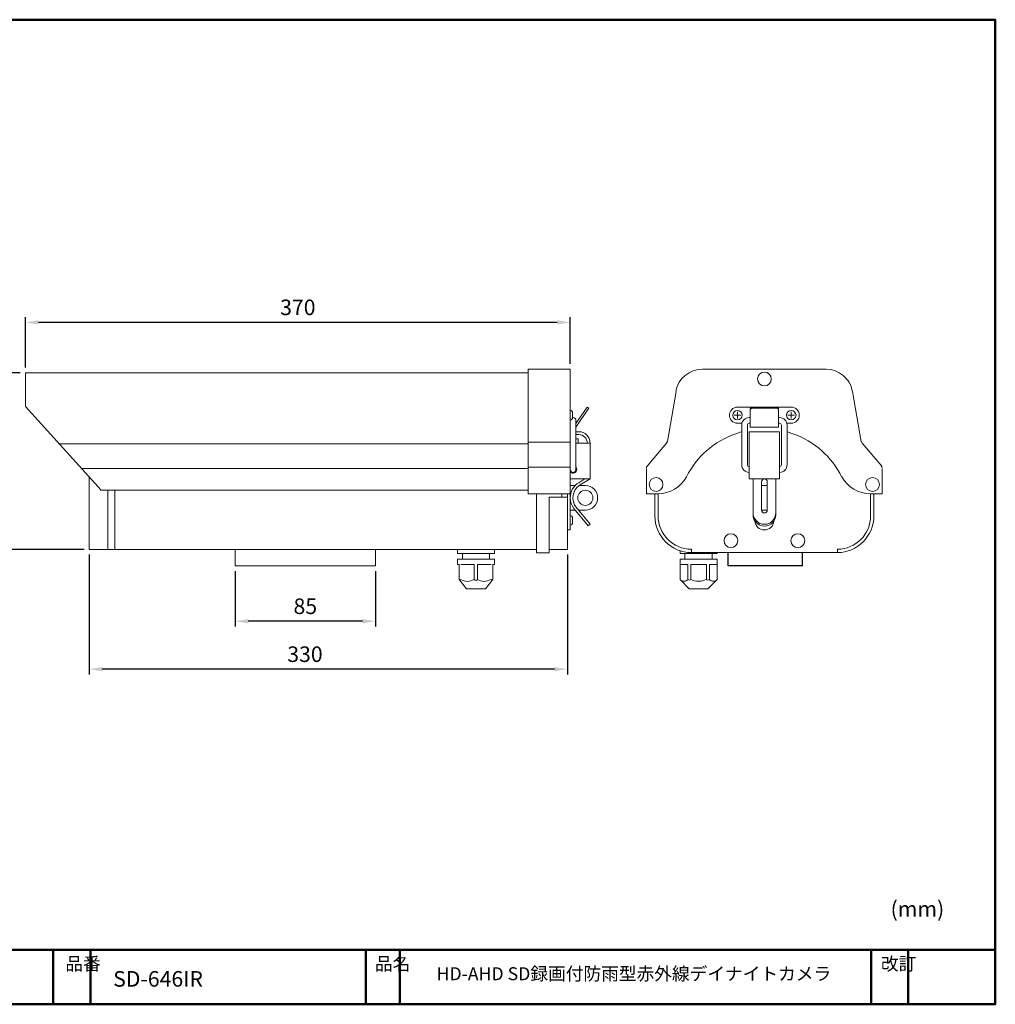
# Model space of a CAD drawing. Units: millimetres. Extents: x 7 to 290, y 7 to 196.
# Drawn here: x 102 to 290, y 7 to 196 of the extents above; entities that cross this region are included whole.
import ezdxf

# ---------------------------------------------------------------- set-up
doc = ezdxf.new("R2010")
doc.units = ezdxf.units.MM
doc.header["$LTSCALE"] = 0.5
doc.linetypes.add('CENTER', pattern=[50.8, 31.75, -6.35, 6.35, -6.35])
for name, color, linetype, lineweight in [('AM_5', 3, 'Continuous', 25), ('外形線', 7, 'Continuous', 30), ('枠', 130, 'CENTER', 50)]:
    doc.layers.add(name, color=color, linetype=linetype, lineweight=lineweight)
doc.layers.add('レイヤー 1', color=7, linetype='Continuous')
doc.styles.get("Standard").update_dxf_attribs({"font": 'romans.shx', "bigfont": 'bigfont.shx'})
doc.dimstyles.new('AM_ISO$0', dxfattribs={"dimtxt": 3, "dimasz": 2.5, "dimexe": 1, "dimexo": 1, "dimgap": 1, "dimtad": 1, "dimdsep": 46, "dimtxsty": 'Standard', "dimcen": 0, "dimclrd": 256, "dimclre": 256, "dimclrt": 2, "dimadec": 0, "dimazin": 2, "dimtp": 0.1, "dimtm": 0.1, "dimtfac": 0.71, "dimtmove": 0, "dimatfit": 3, "dimfxl": 1, "dimlwd": -1, "dimlwe": -1, "dimarcsym": 1})

# ---------------------------------------------------------------- blocks, each defined once
blk = doc.blocks.new('*D23')
at = {"layer": 'AM_5', "transparency": 16777216}
for p, q in [((102.45, 128.4), (96.81, 128.4)), ((97.81, 96.87), (97.81, 125.9)), ((114.74, 94.37), (96.81, 94.37))]:
    blk.add_line(p, q, dxfattribs=at)
for points in [[(97.39, 125.9), (98.23, 125.9), (97.81, 128.4)], [(97.39, 96.87), (98.23, 96.87), (97.81, 94.37)]]:
    blk.add_solid(points, dxfattribs=at)
at = {"layer": 'Defpoints', "color": 0, "transparency": 16777216}
for p in [(97.81, 128.4), (103.45, 128.4), (115.74, 94.37)]:
    blk.add_point(p, dxfattribs=at)
at = {"layer": 'AM_5', "color": 2, "transparency": 16777216, "insert": (95.31, 111.38), "char_height": 3, "attachment_point": 5, "rotation": 90}
blk.add_mtext('108', dxfattribs=at)
blk = doc.blocks.new('*D27')
at = {"layer": 'AM_5', "transparency": 16777216}
for p, q in [((103.45, 129.4), (103.45, 139.1)), ((208.41, 130.09), (208.41, 139.1)), ((205.91, 138.1), (105.95, 138.1))]:
    blk.add_line(p, q, dxfattribs=at)
for points in [[(105.95, 138.51), (105.95, 137.68), (103.45, 138.1)], [(205.91, 138.51), (205.91, 137.68), (208.41, 138.1)]]:
    blk.add_solid(points, dxfattribs=at)
at = {"layer": 'Defpoints', "color": 0, "transparency": 16777216}
for p in [(103.45, 138.1), (208.41, 129.09), (103.45, 128.4)]:
    blk.add_point(p, dxfattribs=at)
at = {"layer": 'AM_5', "color": 2, "transparency": 16777216, "insert": (155.93, 140.6), "char_height": 3, "attachment_point": 5}
blk.add_mtext('370\\P', dxfattribs=at)
blk = doc.blocks.new('*D31')
at = {"layer": 'AM_5', "transparency": 16777216}
for p, q in [((143.86, 90.19), (143.86, 79.52)), ((170.88, 90.19), (170.88, 79.52)), ((168.38, 80.52), (146.36, 80.52))]:
    blk.add_line(p, q, dxfattribs=at)
for points in [[(146.36, 80.93), (146.36, 80.1), (143.86, 80.52)], [(168.38, 80.93), (168.38, 80.1), (170.88, 80.52)]]:
    blk.add_solid(points, dxfattribs=at)
at = {"layer": 'Defpoints', "color": 0, "transparency": 16777216}
for p in [(143.86, 91.19), (170.88, 91.19), (143.86, 80.52)]:
    blk.add_point(p, dxfattribs=at)
at = {"layer": 'AM_5', "color": 2, "transparency": 16777216, "insert": (157.37, 83.02), "char_height": 3, "attachment_point": 5}
blk.add_mtext('85', dxfattribs=at)
blk = doc.blocks.new('*D35')
at = {"layer": 'AM_5', "transparency": 16777216}
for p, q in [((115.74, 93.37), (115.74, 70.28)), ((207.86, 93.37), (207.86, 70.28)), ((205.36, 71.28), (118.24, 71.28))]:
    blk.add_line(p, q, dxfattribs=at)
for points in [[(118.24, 71.7), (118.24, 70.87), (115.74, 71.28)], [(205.36, 71.7), (205.36, 70.87), (207.86, 71.28)]]:
    blk.add_solid(points, dxfattribs=at)
at = {"layer": 'Defpoints', "color": 0, "transparency": 16777216}
for p in [(115.74, 94.37), (207.86, 94.37), (115.74, 71.28)]:
    blk.add_point(p, dxfattribs=at)
at = {"layer": 'AM_5', "color": 2, "transparency": 16777216, "insert": (157.3, 73.78), "char_height": 3, "attachment_point": 5}
blk.add_mtext('330', dxfattribs=at)

msp = doc.modelspace()

# ---------------------------------------------------------------- linework, layer by layer
at = {"layer": 'レイヤー 1', "color": 7, "lineweight": 18}
for points in [[(200.278, 129.087), (200.278, 105.056)], [(208.41, 129.087), (200.278, 129.087)], [(208.41, 129.087), (208.41, 105.056)], [(233.942, 129.087), (257.685, 129.087)], [(233.942, 129.087), (245.815, 129.087)], [(103.446, 128.401), (200.278, 128.401)], [(103.446, 121.915), (103.446, 128.401)], [(227.139, 115.161), (228.83, 124.795)], [(262.799, 124.795), (264.49, 115.161)], [(103.446, 121.915), (118.065, 105.744)], [(211.687, 121.758), (209.502, 118.617)], [(212.023, 121.565), (209.502, 117.937)], [(211.687, 121.758), (212.023, 121.565)], [(240.628, 121.758), (250.999, 121.758)], [(239.992, 120.211), (241.265, 120.211)], [(240.628, 119.575), (240.628, 120.848)], [(250.362, 120.211), (251.638, 120.211)], [(250.999, 119.575), (250.999, 120.848)], [(209.502, 119.211), (209.502, 109.75)], [(241.494, 118.665), (240.628, 118.665)], [(250.999, 118.665), (250.135, 118.665)], [(210.046, 117.028), (209.502, 117.028)], [(209.502, 116.482), (210.046, 116.482)], [(248.726, 107.931), (242.901, 107.931), (242.901, 117.026), (248.726, 117.026), (248.726, 107.931)], [(200.278, 114.695), (109.933, 114.695)], [(200.278, 115.016), (208.41, 115.016)], [(208.41, 107.931), (212.231, 107.931), (212.231, 114.844)], [(209.502, 115.663), (209.942, 115.663)], [(209.502, 114.844), (212.231, 114.844)], [(209.942, 115.663), (209.942, 114.832)], [(264.63, 114.838), (268.412, 110.366)], [(200.278, 110.172), (208.41, 110.172)], [(114.228, 109.944), (200.278, 109.944)], [(115.736, 108.256), (115.736, 94.368)], [(223.076, 105.068), (223.076, 109.954)], [(268.509, 109.954), (268.509, 105.068)], [(208.41, 106.657), (209.363, 106.657)], [(211.248, 107.931), (210.06, 107.213)], [(210.139, 106.657), (211.322, 106.657)], [(212.231, 107.931), (210.322, 106.776)], [(243.632, 101.016), (243.632, 107.931), (247.999, 107.931), (247.999, 101.016)], [(245.269, 107.384), (245.269, 101.925)], [(245.269, 106.656), (246.361, 106.656)], [(246.361, 107.384), (246.361, 101.925)], [(118.065, 105.744), (200.278, 105.744)], [(119.346, 105.744), (119.346, 94.368)], [(120.668, 105.744), (120.668, 94.368)], [(200.278, 105.056), (208.41, 105.056)], [(201.924, 105.056), (201.924, 93.679)], [(204.344, 104.418), (207.864, 104.418)], [(204.344, 93.679), (204.344, 104.418)], [(206.81, 104.418), (206.81, 105.056)], [(207.864, 105.056), (207.864, 94.368)], [(208.41, 105.056), (208.41, 98.105)], [(223.076, 105.068), (225.355, 105.068)], [(224.72, 105.021), (224.72, 100.823)], [(225.345, 105.024), (225.345, 100.827)], [(266.268, 105.068), (268.509, 105.068)], [(266.283, 105.024), (266.283, 100.827)], [(266.911, 100.87), (266.911, 105.068)], [(266.911, 105.021), (266.911, 100.823)], [(212.231, 99.196), (209.511, 102.538)], [(208.41, 101.926), (209.352, 101.926)], [(211.839, 98.878), (209.107, 102.228)], [(210.009, 101.926), (211.322, 101.926)], [(245.269, 101.925), (246.361, 101.925)], [(211.839, 98.878), (212.231, 99.196)], [(207.864, 98.105), (208.41, 98.105)], [(115.736, 94.368), (201.924, 94.368)], [(186.663, 94.368), (186.663, 93.543)], [(186.663, 94.368), (186.663, 93.543)], [(186.663, 93.543), (193.79, 93.543)], [(186.663, 93.543), (193.79, 93.543)], [(187.622, 92.446), (187.622, 93.543)], [(187.622, 92.446), (187.622, 93.543)], [(192.878, 92.446), (192.878, 93.543)], [(192.878, 92.446), (192.878, 93.543)], [(193.79, 93.543), (193.79, 94.368)], [(193.79, 93.543), (193.79, 94.368)], [(201.924, 93.679), (204.344, 93.679)], [(204.344, 94.368), (207.864, 94.368)], [(229.604, 93.565), (229.604, 94.108)], [(229.604, 93.565), (236.726, 93.565)], [(230.518, 92.466), (230.518, 93.565)], [(231.751, 93.746), (231.751, 94.382)], [(231.751, 93.746), (259.879, 93.746)], [(235.766, 92.466), (235.766, 93.565)], [(236.726, 93.565), (236.726, 93.699)], [(259.879, 93.746), (259.879, 94.382)], [(186.663, 92.446), (193.79, 92.446)], [(186.663, 92.446), (186.663, 91.442)], [(186.663, 91.442), (186.982, 91.442)], [(186.982, 91.442), (186.982, 88.52)], [(187.302, 91.442), (189.908, 91.442)], [(189.908, 91.442), (189.908, 88.52)], [(190.546, 91.442), (190.546, 88.52)], [(190.546, 91.442), (193.151, 91.442)], [(193.469, 91.442), (193.79, 91.442)], [(193.469, 91.442), (193.469, 88.52)], [(193.79, 92.446), (193.79, 91.442)], [(229.604, 92.466), (229.604, 88.54)], [(229.604, 92.466), (236.726, 92.466)], [(229.604, 91.46), (231.063, 91.46)], [(231.063, 91.46), (231.063, 88.54)], [(231.615, 91.46), (234.674, 91.46)], [(231.615, 88.54), (231.615, 91.46)], [(234.674, 91.46), (234.674, 88.54)], [(235.222, 91.46), (235.222, 88.54)], [(236.726, 91.46), (235.222, 91.46)], [(236.726, 92.466), (236.726, 88.54)], [(186.982, 88.565), (188.445, 86.738), (192.053, 86.738), (193.469, 88.565)], [(193.469, 88.52), (193.469, 88.52)], [(229.604, 88.54), (231.338, 86.759)], [(234.946, 86.759), (236.726, 88.54)], [(188.445, 86.738), (188.445, 86.738)], [(192.053, 86.738), (192.053, 86.738)], [(231.338, 86.759), (234.946, 86.759)]]:
    msp.add_lwpolyline(points, dxfattribs=at)
at = {"layer": 'レイヤー 1', "color": 7, "lineweight": 15}
msp.add_lwpolyline([(170.881, 91.187), (143.859, 91.187), (143.859, 94.368), (170.881, 94.368), (170.881, 91.187)], dxfattribs=at)
at = {"layer": 'レイヤー 1', "color": 7, "lineweight": 18}
for points, knots in [([(233.898, 129.087), (233.898, 129.087), (233.898, 129.087), (233.898, 129.087), (231.385, 129.087), (229.237, 127.305), (228.781, 124.842)], [0, 0, 0, 0, 1, 1, 1, 2, 2, 2, 2]), ([(247.146, 127.188), (247.146, 126.452), (246.549, 125.855), (245.815, 125.855), (245.079, 125.855), (244.483, 126.452), (244.483, 127.188), (244.483, 127.922), (245.079, 128.519), (245.815, 128.519), (246.549, 128.519), (247.146, 127.922), (247.146, 127.188)], [0, 0, 0, 0, 1, 1, 1, 2, 2, 2, 3, 3, 3, 4, 4, 4, 4]), ([(240.628, 118.665), (239.773, 118.665), (239.08, 119.357), (239.08, 120.211), (239.08, 121.064), (239.773, 121.758), (240.628, 121.758)], [0, 0, 0, 0, 1, 1, 1, 2, 2, 2, 2]), ([(243.085, 117.936), (243.085, 117.936), (248.544, 117.936), (248.544, 117.936), (248.544, 117.936), (248.544, 121.393), (248.544, 121.393), (248.544, 121.594), (248.38, 121.758), (248.178, 121.758), (248.178, 121.758), (243.449, 121.758), (243.449, 121.758), (243.248, 121.758), (243.085, 121.594), (243.085, 121.393), (243.085, 121.393), (243.085, 117.936), (243.085, 117.936)], [0, 0, 0, 0, 1, 1, 1, 2, 2, 2, 3, 3, 3, 4, 4, 4, 5, 5, 5, 6, 6, 6, 6]), ([(248.544, 121.202), (248.544, 121.401), (248.38, 121.564), (248.178, 121.564), (248.178, 121.564), (243.449, 121.564), (243.449, 121.564), (243.248, 121.564), (243.085, 121.401), (243.085, 121.202)], [0, 0, 0, 0, 1, 1, 1, 2, 2, 2, 3, 3, 3, 3]), ([(250.999, 121.758), (251.854, 121.758), (252.546, 121.064), (252.546, 120.211), (252.546, 119.357), (251.854, 118.665), (250.999, 118.665)], [0, 0, 0, 0, 1, 1, 1, 2, 2, 2, 2]), ([(208.41, 121.121), (208.41, 121.121), (208.41, 121.121), (208.41, 121.121), (208.66, 121.121), (208.864, 120.918), (208.864, 120.666), (208.864, 120.666), (208.864, 119.758), (208.864, 119.758), (208.864, 119.506), (208.66, 119.302), (208.41, 119.302), (208.41, 119.302), (208.41, 119.302), (208.41, 119.302)], [0, 0, 0, 0, 1, 1, 1, 2, 2, 2, 3, 3, 3, 4, 4, 4, 5, 5, 5, 5]), ([(208.866, 119.749), (208.897, 119.754), (208.927, 119.757), (208.956, 119.757), (209.257, 119.757), (209.502, 119.512), (209.502, 119.211)], [0, 0, 0, 0, 1, 1, 1, 2, 2, 2, 2]), ([(241.538, 120.211), (241.538, 119.708), (241.131, 119.301), (240.628, 119.301), (240.126, 119.301), (239.718, 119.708), (239.718, 120.211), (239.718, 120.714), (240.126, 121.12), (240.628, 121.12), (241.131, 121.12), (241.538, 120.714), (241.538, 120.211)], [0, 0, 0, 0, 1, 1, 1, 2, 2, 2, 3, 3, 3, 4, 4, 4, 4]), ([(242.901, 109.203), (242.099, 109.203), (241.447, 109.854), (241.447, 110.659), (241.447, 110.659), (241.447, 118.301), (241.447, 118.301), (241.447, 119.104), (242.099, 119.756), (242.901, 119.756), (242.901, 119.756), (243.085, 119.756), (243.085, 119.756)], [0, 0, 0, 0, 1, 1, 1, 2, 2, 2, 3, 3, 3, 4, 4, 4, 4]), ([(248.544, 119.756), (248.544, 119.756), (248.726, 119.756), (248.726, 119.756), (249.529, 119.756), (250.182, 119.104), (250.182, 118.301), (250.182, 118.301), (250.182, 110.659), (250.182, 110.659), (250.182, 109.854), (249.529, 109.203), (248.726, 109.203)], [0, 0, 0, 0, 1, 1, 1, 2, 2, 2, 3, 3, 3, 4, 4, 4, 4]), ([(251.91, 120.211), (251.91, 119.708), (251.501, 119.301), (250.999, 119.301), (250.496, 119.301), (250.088, 119.708), (250.088, 120.211), (250.088, 120.714), (250.496, 121.12), (250.999, 121.12), (251.501, 121.12), (251.91, 120.714), (251.91, 120.211)], [0, 0, 0, 0, 1, 1, 1, 2, 2, 2, 3, 3, 3, 4, 4, 4, 4]), ([(242.901, 110.295), (242.701, 110.295), (242.538, 110.458), (242.538, 110.659), (242.538, 110.659), (242.538, 118.301), (242.538, 118.301), (242.538, 118.501), (242.701, 118.665), (242.901, 118.665), (242.901, 118.665), (243.085, 118.665), (243.085, 118.665)], [0, 0, 0, 0, 1, 1, 1, 2, 2, 2, 3, 3, 3, 4, 4, 4, 4]), ([(248.544, 118.665), (248.544, 118.665), (248.726, 118.665), (248.726, 118.665), (248.927, 118.665), (249.091, 118.501), (249.091, 118.301), (249.091, 118.301), (249.091, 110.659), (249.091, 110.659), (249.091, 110.458), (248.927, 110.295), (248.726, 110.295)], [0, 0, 0, 0, 1, 1, 1, 2, 2, 2, 3, 3, 3, 4, 4, 4, 4]), ([(223.212, 110.366), (223.212, 110.366), (226.958, 114.838), (226.958, 114.838), (227.047, 114.931), (227.094, 115.07), (227.094, 115.205)], [0, 0, 0, 0, 1, 1, 1, 2, 2, 2, 2]), ([(209.502, 110.231), (209.615, 110.103), (209.683, 109.935), (209.683, 109.75), (209.683, 109.349), (209.357, 109.022), (208.956, 109.022), (208.738, 109.022), (208.542, 109.118), (208.409, 109.27)], [0, 0, 0, 0, 1, 1, 1, 2, 2, 2, 3, 3, 3, 3]), ([(209.502, 109.75), (209.502, 109.448), (209.257, 109.204), (208.956, 109.204), (208.654, 109.204), (208.41, 109.448), (208.41, 109.75)], [0, 0, 0, 0, 1, 1, 1, 2, 2, 2, 2]), ([(226.27, 106.851), (226.27, 106.115), (225.675, 105.519), (224.939, 105.519), (224.204, 105.519), (223.607, 106.115), (223.607, 106.851), (223.607, 107.586), (224.204, 108.183), (224.939, 108.183), (225.675, 108.183), (226.27, 107.586), (226.27, 106.851)], [0, 0, 0, 0, 1, 1, 1, 2, 2, 2, 3, 3, 3, 4, 4, 4, 4]), ([(267.976, 106.851), (267.976, 106.115), (267.381, 105.519), (266.646, 105.519), (265.909, 105.519), (265.313, 106.115), (265.313, 106.851), (265.313, 107.586), (265.909, 108.183), (266.646, 108.183), (267.381, 108.183), (267.976, 107.586), (267.976, 106.851)], [0, 0, 0, 0, 1, 1, 1, 2, 2, 2, 3, 3, 3, 4, 4, 4, 4]), ([(209.107, 102.228), (208.67, 102.801), (208.41, 103.518), (208.41, 104.294), (208.41, 105.534), (209.072, 106.615), (210.06, 107.213)], [0, 0, 0, 0, 1, 1, 1, 2, 2, 2, 2]), ([(209.511, 102.538), (209.139, 103.023), (208.918, 103.632), (208.918, 104.294), (208.918, 105.348), (209.481, 106.271), (210.322, 106.778)], [0, 0, 0, 0, 1, 1, 1, 2, 2, 2, 2]), ([(211.322, 101.926), (212.629, 101.926), (213.687, 102.986), (213.687, 104.293), (213.687, 105.598), (212.629, 106.657), (211.322, 106.657)], [0, 0, 0, 0, 1, 1, 1, 2, 2, 2, 2]), ([(245.269, 107.384), (245.269, 107.685), (245.512, 107.931), (245.815, 107.931), (246.117, 107.931), (246.361, 107.685), (246.361, 107.384)], [0, 0, 0, 0, 1, 1, 1, 2, 2, 2, 2]), ([(212.779, 104.293), (212.779, 103.486), (212.126, 102.835), (211.322, 102.835), (210.516, 102.835), (209.865, 103.486), (209.865, 104.293), (209.865, 105.096), (210.516, 105.748), (211.322, 105.748), (212.126, 105.748), (212.779, 105.096), (212.779, 104.293)], [0, 0, 0, 0, 1, 1, 1, 2, 2, 2, 3, 3, 3, 4, 4, 4, 4]), ([(208.41, 100.867), (208.41, 100.867), (208.41, 100.867), (208.41, 100.867), (208.66, 100.867), (208.864, 100.663), (208.864, 100.412), (208.864, 100.412), (208.864, 99.503), (208.864, 99.503), (208.864, 99.252), (208.66, 99.047), (208.41, 99.047), (208.41, 99.047), (208.41, 99.047), (208.41, 99.047)], [0, 0, 0, 0, 1, 1, 1, 2, 2, 2, 3, 3, 3, 4, 4, 4, 5, 5, 5, 5]), ([(247.999, 101.38), (247.999, 100.174), (247.021, 99.196), (245.815, 99.196), (244.61, 99.196), (243.632, 100.174), (243.632, 101.38)], [0, 0, 0, 0, 1, 1, 1, 2, 2, 2, 2]), ([(247.999, 101.016), (247.999, 99.81), (247.021, 98.832), (245.815, 98.832), (244.61, 98.832), (243.632, 99.81), (243.632, 101.016)], [0, 0, 0, 0, 1, 1, 1, 2, 2, 2, 2]), ([(246.361, 101.925), (246.361, 101.623), (246.117, 101.38), (245.815, 101.38), (245.512, 101.38), (245.269, 101.623), (245.269, 101.925)], [0, 0, 0, 0, 1, 1, 1, 2, 2, 2, 2]), ([(247.631, 99.803), (247.566, 98.854), (246.777, 98.105), (245.815, 98.105), (244.85, 98.105), (244.063, 98.854), (243.999, 99.802)], [0, 0, 0, 0, 1, 1, 1, 2, 2, 2, 2]), ([(238.04, 96.043), (238.04, 95.308), (238.637, 94.712), (239.371, 94.712), (240.106, 94.712), (240.703, 95.308), (240.703, 96.043), (240.703, 96.78), (240.106, 97.377), (239.371, 97.377), (238.637, 97.377), (238.04, 96.78), (238.04, 96.043)], [0, 0, 0, 0, 1, 1, 1, 2, 2, 2, 3, 3, 3, 4, 4, 4, 4]), ([(253.59, 96.043), (253.59, 95.308), (252.993, 94.712), (252.258, 94.712), (251.523, 94.712), (250.926, 95.308), (250.926, 96.043), (250.926, 96.78), (251.523, 97.377), (252.258, 97.377), (252.993, 97.377), (253.59, 96.78), (253.59, 96.043)], [0, 0, 0, 0, 1, 1, 1, 2, 2, 2, 3, 3, 3, 4, 4, 4, 4]), ([(186.982, 88.565), (186.982, 88.52), (187.075, 88.427), (187.167, 88.427), (187.21, 88.427), (187.256, 88.475), (187.302, 88.565)], [0, 0, 0, 0, 1, 1, 1, 2, 2, 2, 2]), ([(187.256, 88.565), (187.669, 88.336), (188.126, 88.198), (188.581, 88.198), (189.037, 88.198), (189.45, 88.336), (189.862, 88.565)], [0, 0, 0, 0, 1, 1, 1, 2, 2, 2, 2]), ([(189.862, 88.565), (189.952, 88.475), (190.091, 88.427), (190.27, 88.427), (190.365, 88.427), (190.456, 88.475), (190.546, 88.52)], [0, 0, 0, 0, 1, 1, 1, 2, 2, 2, 2]), ([(190.501, 88.565), (190.91, 88.336), (191.368, 88.198), (191.827, 88.198), (192.282, 88.198), (192.694, 88.336), (193.106, 88.565)], [0, 0, 0, 0, 1, 1, 1, 2, 2, 2, 2]), ([(193.151, 88.565), (193.151, 88.52), (193.241, 88.427), (193.332, 88.427), (193.38, 88.427), (193.426, 88.475), (193.469, 88.565)], [0, 0, 0, 0, 1, 1, 1, 2, 2, 2, 2]), ([(229.56, 88.585), (229.741, 88.356), (230.015, 88.221), (230.334, 88.221), (230.608, 88.221), (230.883, 88.356), (231.108, 88.585)], [0, 0, 0, 0, 1, 1, 1, 2, 2, 2, 2]), ([(231.018, 88.585), (231.108, 88.497), (231.203, 88.449), (231.338, 88.449), (231.48, 88.449), (231.567, 88.497), (231.658, 88.585)], [0, 0, 0, 0, 1, 1, 1, 2, 2, 2, 2]), ([(231.615, 88.585), (232.067, 88.356), (232.618, 88.221), (233.165, 88.221), (233.668, 88.221), (234.17, 88.356), (234.627, 88.54)], [0, 0, 0, 0, 1, 1, 1, 2, 2, 2, 2]), ([(234.58, 88.585), (234.674, 88.497), (234.81, 88.449), (234.946, 88.449), (235.035, 88.449), (235.13, 88.497), (235.222, 88.54)], [0, 0, 0, 0, 1, 1, 1, 2, 2, 2, 2]), ([(235.175, 88.585), (235.36, 88.356), (235.676, 88.221), (235.995, 88.221), (236.271, 88.221), (236.545, 88.356), (236.775, 88.585)], [0, 0, 0, 0, 1, 1, 1, 2, 2, 2, 2])]:
    msp.add_open_spline(points, degree=3, knots=knots, dxfattribs=at)
for points in [[(262.751, 124.842), (262.299, 127.305), (260.15, 129.087), (257.685, 129.087)], [(212.231, 114.844), (212.231, 116.05), (211.253, 117.028), (210.046, 117.028)], [(210.046, 116.482), (210.952, 116.482), (211.687, 115.749), (211.687, 114.844)], [(240.32, 116.632), (236.181, 115.228), (232.763, 112.254), (230.838, 108.356)], [(240.32, 116.632), (240.968, 116.88), (240.968, 116.88), (241.447, 117.026)], [(251.31, 116.632), (250.661, 116.88), (250.661, 116.88), (250.182, 117.026)], [(260.698, 108.356), (258.793, 112.211), (255.388, 115.205), (251.311, 116.631)], [(264.49, 115.205), (264.49, 115.112), (264.534, 114.978), (264.579, 114.888)], [(223.212, 110.412), (223.121, 110.319), (223.076, 110.185), (223.076, 110.092)], [(268.509, 110.046), (268.46, 110.185), (268.412, 110.319), (268.327, 110.412)], [(225.315, 105.068), (227.598, 105.068), (229.694, 106.348), (230.791, 108.356)], [(260.745, 108.356), (261.842, 106.348), (263.938, 105.068), (266.223, 105.068)], [(224.72, 100.823), (224.72, 96.94), (227.868, 93.746), (231.751, 93.746)], [(225.345, 100.827), (225.345, 97.289), (228.214, 94.382), (231.751, 94.382)], [(266.283, 100.827), (266.283, 97.289), (263.416, 94.382), (259.879, 94.382)], [(266.911, 100.823), (266.911, 96.94), (263.763, 93.746), (259.879, 93.746)]]:
    msp.add_open_spline(points, degree=3, dxfattribs=at)
at = {"layer": '外形線'}
for p, q in [((238.81, 91.193), (238.81, 93.735)), ((253.144, 91.193), (253.144, 93.735)), ((253.144, 91.193), (238.81, 91.193))]:
    msp.add_line(p, q, dxfattribs=at)
at = {"layer": '枠', "linetype": 'Continuous'}
for p, q in [((290.303, 17.205), (6.697, 17.209)), ((108.819, 17.041), (108.819, 6.72)), ((115.954, 17.041), (115.954, 6.72)), ((169.01, 17.041), (169.01, 6.72)), ((175.592, 17.041), (175.592, 6.72)), ((266.374, 17.041), (266.374, 6.72)), ((273.487, 17.041), (273.487, 6.72))]:
    msp.add_line(p, q, dxfattribs=at)
msp.add_lwpolyline([(6.697, 196.405), (290.303, 196.405), (290.303, 6.72), (6.697, 6.72)], close=True, dxfattribs=at)

# ---------------------------------------------------------------- texts
at = {"layer": '外形線', "linetype": 'Continuous'}
msp.add_text('SD-646IR', height=3, dxfattribs=at).set_placement((120.351, 10.119))
at = {"layer": '外形線', "linetype": 'Continuous', "insert": (182.661, 13.863), "char_height": 2.5, "width": 82.66584, "attachment_point": 1}
msp.add_mtext('{\\fMS PGothic|b0|i0|c128|p50;HD-AHD SD録画付防雨型赤外線デイナイトカメラ}', dxfattribs=at)
at = {"layer": '枠', "linetype": 'Continuous'}
msp.add_text('(mm)', height=3, dxfattribs=at).set_placement((270.116, 23.586))
at = {"layer": '枠', "linetype": 'Continuous', "char_height": 2.5, "width": 3.62076, "attachment_point": 1}
for s, insert in [('{\\fMS PGothic|b0|i0|c128|p17;品番}', (111.142, 15.778)), ('{\\fMS PGothic|b0|i0|c128|p17;品名}', (170.781, 15.778)), ('{\\fMS PGothic|b0|i0|c128|p17;改訂}', (268.268, 15.778))]:
    msp.add_mtext(s, dxfattribs=dict(at, insert=insert))

# ---------------------------------------------------------------- dimensions: what is measured, and where the dimension line sits
at = {"layer": 'AM_5'}
for base, p1, p2, text, picture, middle in [((103.446, 138.097), (208.41, 129.087), (103.446, 128.401), '370\\P', '*D27', (155.928, 138.097)), ((115.736, 71.285), (207.864, 94.368), (115.736, 94.368), '330', '*D35', (157.301, 71.285)), ((143.859, 80.516), (170.881, 91.187), (143.859, 91.187), '85', '*D31', (157.37, 80.516))]:
    dim = msp.add_linear_dim(base=base, p1=p1, p2=p2, text=text, dimstyle='AM_ISO$0', dxfattribs=at)
    dim.commit()
    dim.dimension.update_dxf_attribs({"geometry": picture, "text_midpoint": middle, "dimtype": 160})
dim = msp.add_linear_dim(base=(97.809, 128.401), p1=(115.736, 94.368), p2=(103.446, 128.401), angle=90, text='108', dimstyle='AM_ISO$0', dxfattribs=at)
dim.commit()
dim.dimension.update_dxf_attribs({"geometry": '*D23', "text_midpoint": (97.809, 111.384), "dimtype": 160})

doc.saveas('drawing.dxf')
